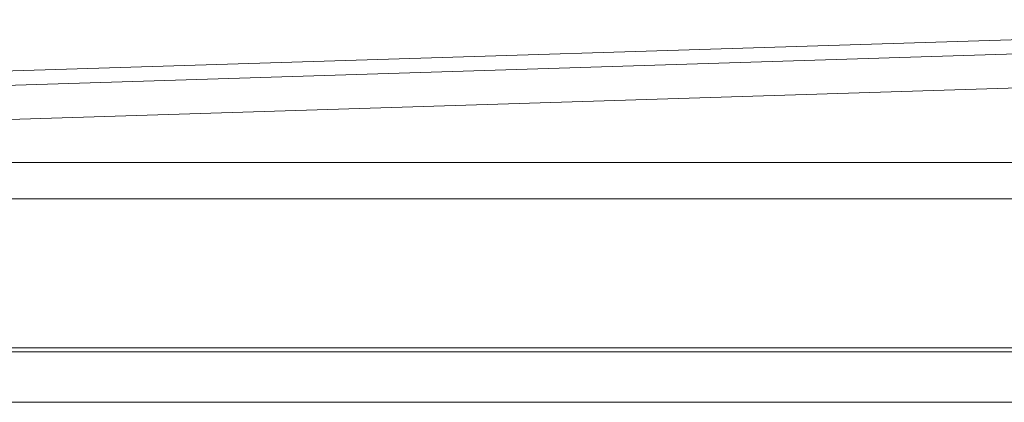
# Model space of a CAD drawing. Units: inches. Extents: x -2438 to 997, y -1225 to 1246.
# Drawn here: x -1415 to -1080, y -885 to -755 of the extents above; entities that cross this region are included whole.
import ezdxf

# ---------------------------------------------------------------- set-up
doc = ezdxf.new("R2010")
doc.units = ezdxf.units.IN
doc.header["$MEASUREMENT"] = 0
doc.layers.add('图层 1', color=7, linetype='Continuous')

msp = doc.modelspace()

# ---------------------------------------------------------------- linework, layer by layer
at = {"layer": '图层 1', "color": 7, "lineweight": 9}
for points in [[(-857.59, -754.59), (-1596.9, -777.6)], [(-857.15, -759.46), (-1594.68, -782.46)], [(-857.15, -770.96), (-1292.06, -784.68)], [(-1292.06, -784.68), (-1603.53, -794.41)], [(-1292.06, -803.26), (-1752.18, -803.26)], [(-738.59, -803.26), (-1292.06, -803.26)], [(-1545.13, -815.65), (-1292.06, -815.65)], [(-1292.06, -815.65), (-931.04, -815.65)], [(-927.06, -866.53), (-1004.92, -866.53), (-1082.8, -866.53), (-1238.09, -866.53), (-1393.82, -866.53), (-1471.25, -866.53), (-1549.55, -866.53)], [(-927.06, -867.85), (-1004.92, -867.85), (-1082.8, -867.85), (-1238.09, -867.85), (-1393.82, -867.85), (-1471.25, -867.85), (-1549.55, -867.85)], [(-1531.41, -885.11), (-1457.97, -885.11), (-1384.97, -885.11), (-1238.09, -885.11), (-1092.09, -885.11), (-945.64, -885.11)], [(-945.64, -885.11), (-1531.41, -885.11)]]:
    msp.add_lwpolyline(points, dxfattribs=at)

doc.saveas('drawing.dxf')
